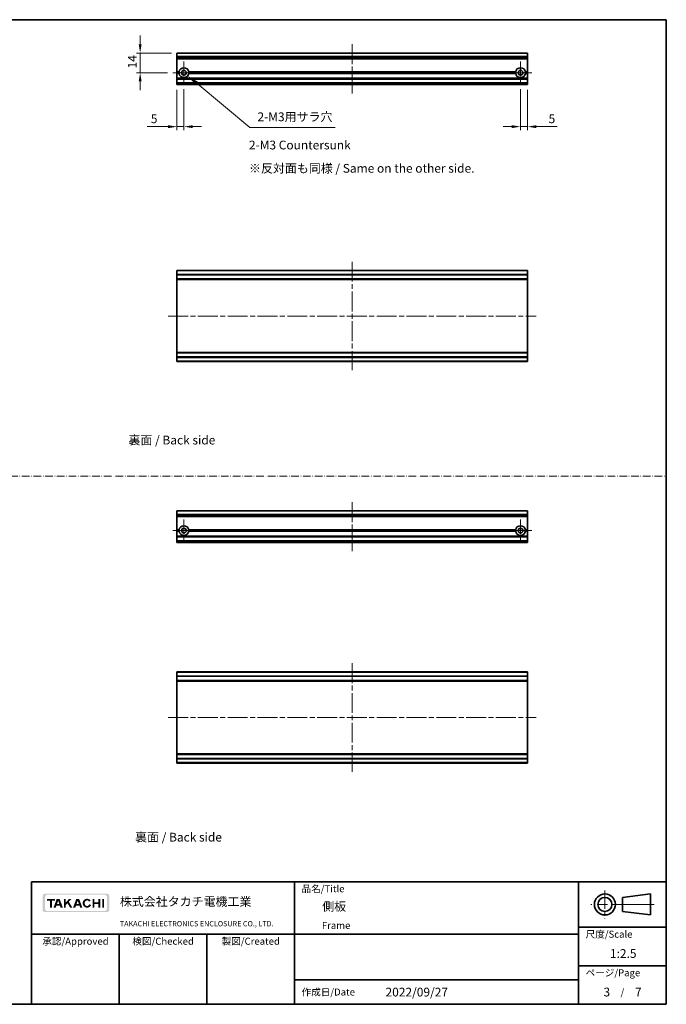
# Model space of a CAD drawing. Units: millimetres. Extents: x 36 to 8503, y 20 to 1425.
# Drawn here: x 3505 to 3966, y 20 to 722 of the extents above; entities that cross this region are included whole.
import ezdxf
from ezdxf.enums import TextEntityAlignment as Align

# ---------------------------------------------------------------- set-up
doc = ezdxf.new("R2010")
doc.units = ezdxf.units.MM
doc.header["$LTSCALE"] = 2.5
doc.linetypes.add('CHAIN', pattern=[0.35429999999999995, 0.2362, -0.0295, 0.0591, -0.0295])
doc.linetypes.add('DASH_DOT', pattern=[0.37, 0.24, -0.06, 0.01, -0.06])
doc.layers.get('Defpoints').update_dxf_attribs({"lineweight": 25})
for name, color, linetype, lineweight in [('Border (ISO)', 7, 'Continuous', 35), ('Center Mark (ISO)', 131, 'Continuous', 18), ('Centerline (ISO)', 131, 'Continuous', 18), ('Dimension (ISO)', 7, 'Continuous', 18), ('Dimension (ISO) @ 1', 7, 'Continuous', 18), ('Hatch (ISO)', 1, 'Continuous', 18), ('Sketch Geometry (ISO)', 7, 'Continuous', 18), ('Symbol (ISO)', 7, 'Continuous', 18), ('Title (ISO)', 7, 'Continuous', 35), ('Visible (ISO)', 7, 'Continuous', 35), ('Visible Narrow (ISO)', 7, 'Continuous', 25)]:
    doc.layers.add(name, color=color, linetype=linetype, lineweight=lineweight)
doc.styles.add('Note Text (TK)', font='MS PGothic.ttf')
doc.styles.add('文字スタイル67', font='arial.ttf')
doc.styles.add('文字スタイル80', font='arial.ttf')
doc.dimstyles.new('Default - Method 1b (TK)', dxfattribs={"dimscale": 2.5, "dimtxt": 2.5, "dimasz": 2.5, "dimexe": 1, "dimexo": 1.499999999999999, "dimgap": 1, "dimtad": 1, "dimrnd": 1e-08, "dimdsep": 46, "dimtxsty": 'Note Text (TK)', "dimcen": 0.09, "dimdle": 5, "dimclrd": 100, "dimclre": 100, "dimclrt": 7, "dimadec": 1, "dimazin": 1, "dimtfac": 1, "dimtmove": 0, "dimatfit": 3, "dimfxl": 1, "dimtolj": 1, "dimlwd": -1, "dimlwe": -1, "dimarcsym": 0})

# ---------------------------------------------------------------- blocks, each defined once
blk = doc.blocks.new('図面枠 tk図枠')
at = {"layer": 'Border (ISO)'}
for p, q in [((14.49999999999999, 289), (405.4999999999999, 289)), ((14.49999999999999, 289), (14.50000000000001, 8.000000000000007)), ((405.4999999999999, 289), (405.4999999999999, 8.000000000000007)), ((14.50000000000001, 8.000000000000007), (405.4999999999999, 8.000000000000007))]:
    blk.add_line(p, q, dxfattribs=at)
blk = doc.blocks.new('表題欄 tk表題欄')
at = {"layer": 'Hatch (ISO)'}
h = blk.add_hatch(color=256, dxfattribs=at)
edge = h.paths.add_edge_path(flags=0)
edge.add_arc((95.57537688673352, 236.2990653650367), 0.5958259999999996, 269.9999999999897, 360)
edge.add_line((96.17120288673351, 236.2990653650368), (96.17120288673348, 239.7107813650365))
edge.add_arc((95.5753768867335, 239.7107813650366), 0.5958259999999996, 0, 90.0000000000068)
edge.add_line((95.57537688673342, 240.3066073650366), (79.13710888673356, 240.3066073650366))
edge.add_arc((79.13710888673353, 239.7107813650366), 0.5958259999999996, 89.99999999999744, 180)
edge.add_line((78.54128288673353, 239.7107813650365), (78.54128288673331, 236.2990653650368))
edge.add_arc((79.13710888673332, 236.2990653650365), 0.5958259999999996, 180, 270.0000000000231)
edge.add_line((79.13710888673356, 235.7032393650365), (95.57537688673342, 235.7032393650367))
edge = h.paths.add_edge_path()
edge.add_line((77.83935088673357, 239.9556413650366), (77.83935088673357, 236.0542053650368))
edge.add_arc((78.54128288673346, 236.0542053650367), 0.7019319999998935, 180, 270.0000000000087)
edge.add_line((78.54128288673357, 235.3522733650368), (96.17120288673352, 235.3522733650368))
edge.add_arc((96.17120288673351, 236.0542053650367), 0.7019319999998921, 270, 360)
edge.add_line((96.8731348867334, 236.0542053650368), (96.87313488673352, 239.9556413650366))
edge.add_arc((96.1712028867336, 239.9556413650367), 0.7019319999998921, 0, 90.00000000000873)
edge.add_line((96.17120288673348, 240.6575733650367), (78.54128288673357, 240.6575733650366))
edge.add_arc((78.54128288673357, 239.9556413650366), 0.7019319999999984, 90, 180)
for points in [[(79.07181288673355, 239.1476033650369), (79.07181288673355, 238.6578833650367), (79.92066088673353, 238.6578833650367), (79.92066088673353, 236.6581933650368), (80.50832488673353, 236.6581933650368), (80.50832488673353, 238.6578833650367), (81.35717288673355, 238.6578833650367), (81.35717288673355, 239.1476033650369)], [(85.68407849525303, 236.6581933650368), (84.9434673993943, 237.8918698287545), (84.41792288673358, 237.3246628822781), (84.41792288673358, 236.6581933650368), (83.89555488673355, 236.6581933650368), (83.89555488673355, 239.1476033650369), (84.41792288673358, 239.1476033650369), (84.41792288673358, 238.0993979968839), (85.38913556809511, 239.1476033650369), (86.10696490847272, 239.1476033650369), (85.31925422435492, 238.2974470774499), (86.30334488673353, 236.6581933650368)], [(92.09142939614459, 239.1476033650369), (92.09142939614459, 236.6581933650368), (92.60971639614465, 236.6581933650368), (92.60971639614465, 237.6580383650368), (93.76872039614462, 237.6580383650368), (93.76872039614462, 236.6581933650368), (94.28700739614459, 236.6581933650368), (94.28700739614459, 239.1476033650369), (93.76872039614462, 239.1476033650369), (93.76872039614462, 238.1477583650367), (92.60971639614465, 238.1477583650367), (92.60971639614465, 239.1476033650369)], [(94.84202339614467, 239.1476033650369), (94.84202339614467, 236.6581933650368), (95.36439139614473, 236.6581933650368), (95.36439139614473, 239.1476033650369)]]:
    blk.add_hatch(color=256, dxfattribs=at).paths.add_polyline_path(points)
h = blk.add_hatch(color=256, dxfattribs=at)
h.paths.add_polyline_path([(82.59020695886475, 237.7110913650368), (81.95242681460243, 237.7110913650368), (82.27131688673356, 238.5794973650367)], flags=0)
h.paths.add_polyline_path([(82.77903014574996, 237.1968853650368), (81.76360362771717, 237.1968853650368), (81.56578886050404, 236.6581933650368), (80.94907288673355, 236.6581933650368), (81.86321688673357, 239.1476033650369), (82.67941688673353, 239.1476033650369), (83.59356088673351, 236.6581933650368), (82.97684491296302, 236.6581933650368)])
h = blk.add_hatch(color=256, dxfattribs=at)
h.paths.add_polyline_path([(87.52707281460246, 237.7110913650368), (88.16485295886469, 237.7110913650368), (87.84596288673359, 238.5794973650367)], flags=0)
h.paths.add_polyline_path([(87.14043486050403, 236.6581933650368), (87.3382496277172, 237.1968853650368), (88.35367614574989, 237.1968853650368), (88.551490912963, 236.6581933650368), (89.16820688673343, 236.6581933650368), (88.25406288673352, 239.1476033650369), (87.43786288673356, 239.1476033650369), (86.52371888673358, 236.6581933650368)])
h = blk.add_hatch(color=256, dxfattribs=at)
edge = h.paths.add_edge_path()
edge.add_arc((90.52309888673334, 237.9028983650369), 1.273272000000011, 38.55054079078439, 336.5820184016556)
edge.add_line((91.69149139614446, 237.3968543650369), (91.17255542714857, 237.6216113977801))
edge.add_ellipse((90.52309888673352, 237.9028983650369), major_axis=(0, -0.7998759999999119), ratio=0.8673469387756529, start_angle=128.5505407907963, end_angle=426.582018401653, ccw=False)
edge.add_line((91.09381514418376, 238.3576891122095), (91.51887237036831, 238.6964075050431))
at = {"layer": 'Title (ISO)'}
for p, q in [((74.70882392282105, 244.052739026017), (255.7088239228211, 244.052739026017)), ((74.70882392282105, 209.052739026017), (74.70882392282105, 244.052739026017)), ((149.7088239228211, 244.052739026017), (149.7088239228211, 209.052739026017)), ((230.7088239228211, 244.052739026017), (230.7088239228211, 209.052739026017)), ((255.7088239228211, 244.052739026017), (255.7088239228211, 209.052739026017)), ((243.2088239228211, 239.552739026017), (251.2088239228211, 240.5527390260171)), ((243.2088239228211, 239.552739026017), (243.2088239228211, 235.552739026017)), ((251.2088239228211, 234.552739026017), (251.2088239228211, 240.5527390260171)), ((243.2088239228211, 235.552739026017), (251.2088239228211, 234.552739026017)), ((230.7088239228211, 231.052739026017), (255.7088239228211, 231.052739026017)), ((74.70882392282105, 229.052739026017), (230.7088239228211, 229.052739026017)), ((99.70882392282108, 229.052739026017), (99.70882392282108, 209.052739026017)), ((124.708823922821, 229.052739026017), (124.708823922821, 209.052739026017)), ((230.7088239228211, 220.052739026017), (255.7088239228211, 220.052739026017)), ((149.7088239228211, 216.052739026017), (230.7088239228211, 216.052739026017)), ((255.7088239228211, 209.052739026017), (74.70882392282105, 209.052739026017))]:
    blk.add_line(p, q, dxfattribs=at)
at = {"layer": 'Title (ISO)', "color": 4, "linetype": 'CHAIN', "lineweight": 18, "ltscale": 8.889559745788574}
blk.add_line((238.2088239228211, 241.552739026017), (238.2088239228211, 233.552739026017), dxfattribs=at)
at = {"layer": 'Title (ISO)', "color": 4, "linetype": 'CHAIN', "lineweight": 18, "ltscale": 20.00163269042969}
blk.add_line((252.2088239228211, 237.552739026017), (234.2088239228211, 237.552739026017), dxfattribs=at)
at = {"layer": 'Title (ISO)'}
for radius in [3, 2]:
    blk.add_circle((238.2088239228211, 237.552739026017), radius, dxfattribs=at)
at = {"layer": 'Title (ISO)', "color": 1, "char_height": 2.000000029802322, "line_spacing_factor": 1.5, "style": 'Note Text (TK)'}
for s, insert, attachment_point in [('\\fＭＳ Ｐゴシック|b0|i0;{\\H2.0000;品名/Title}', (151.708823922821, 242.052739026017), 4), ('\\fＭＳ Ｐゴシック|b0|i0;{\\H2.0000;承認/Approved}', (87.20882392282108, 227.052739026017), 5), ('\\fＭＳ Ｐゴシック|b0|i0;{\\H2.0000;検図/Checked}', (112.208823922821, 227.052739026017), 5), ('\\fＭＳ Ｐゴシック|b0|i0;{\\H2.0000;製図/Created}', (137.2088239228211, 227.052739026017), 5), ('\\fＭＳ Ｐゴシック|b0|i0;{\\H2.0000;尺度/Scale}', (232.7088239228211, 229.052739026017), 4), ('\\fＭＳ Ｐゴシック|b0|i0;{\\H2.0000;ページ/Page}', (232.7088239228211, 218.052739026017), 4), ('\\fＭＳ Ｐゴシック|b0|i0;{\\H2.0000;作成日/Date}', (151.708823922821, 212.552739026017), 4)]:
    blk.add_mtext(s, dxfattribs=dict(at, insert=insert, attachment_point=attachment_point))
at = {"layer": 'Title (ISO)', "color": 7, "line_spacing_factor": 1.5, "style": 'Note Text (TK)'}
for s, insert, char_height, attachment_point in [('株式会社タカチ電機工業', (99.87313488673345, 238.052739026017), 2.5, 4), ('\\fArial|b0|i0;{\\H1.4986;TAKACHI ELECTRONICS ENCLOSURE CO., LTD.}', (99.87313488673342, 232.052739026017), 1.49859994649887, 4), ('\\fＭＳ Ｐゴシック|b0|i0;{\\H2.0000;/}', (243.2088239228211, 212.5527390260171), 2.000000029802322, 5)]:
    blk.add_mtext(s, dxfattribs=dict(at, insert=insert, char_height=char_height, attachment_point=attachment_point))
at = {"layer": 'Title (ISO)', "color": 7}
for tag, p, height, style in [('<品名>_001', (157.524164831912, 235.7388185714716), 2.5, 'Note Text (TK)'), ('<Title>_001', (157.5099153201013, 230.6521250748138), 1.800000071525573, '文字スタイル80'), ('作成日_001', (175.6108125591847, 211.2814322078352), 2.5, 'Note Text (TK)'), ('<ページ_No.>_001', (237.9488807410029, 211.3027390260171), 2.5, 'Note Text (TK)'), ('<総ページ数>_001', (246.7926307410029, 211.3027390260171), 2.5, 'Note Text (TK)')]:
    blk.add_attdef(tag, p, '', height=height, dxfattribs=dict(at, style=style))
at = {"layer": 'Title (ISO)', "color": 7, "style": 'Note Text (TK)'}
blk.add_attdef('<尺度>', text='', height=2.5, dxfattribs=at).set_placement((243.2088239228211, 223.5527390260171), align=Align.MIDDLE_CENTER)
blk = doc.blocks.new('*D49')
at = {"layer": 'Defpoints', "color": 0}
for p in [(3617.324985957424, 698.6812577426446), (3591.117538466454, 684.681257742647), (3614.374985957431, 684.681257742647)]:
    blk.add_point(p, dxfattribs=at)
at = {"layer": 'Dimension (ISO)', "color": 100}
for p, q in [((3591.117538466454, 704.9312577426446), (3591.117538466454, 711.1812577426446)), ((3613.574985957423, 698.6812577426446), (3588.617538466454, 698.6812577426446)), ((3591.117538466454, 698.6812577426446), (3591.117538466454, 684.681257742647)), ((3610.624985957431, 684.681257742647), (3588.617538466454, 684.681257742647)), ((3591.117538466454, 678.431257742647), (3591.117538466454, 672.181257742647))]:
    blk.add_line(p, q, dxfattribs=at)
for points in [[(3590.075871799788, 704.9312577426446), (3592.15920513312, 704.9312577426446), (3591.117538466454, 698.6812577426446)], [(3590.075871799788, 678.431257742647), (3592.15920513312, 678.431257742647), (3591.117538466454, 684.681257742647)]]:
    blk.add_solid(points, dxfattribs=at)
at = {"layer": 'Dimension (ISO)', "color": 7, "insert": (3585.492538466453, 687.7572520608265), "char_height": 6.25, "attachment_point": 4, "rotation": 90, "style": 'Note Text (TK)'}
blk.add_mtext('\\A1;14', dxfattribs=at)
blk = doc.blocks.new('*D50')
at = {"layer": 'Defpoints', "color": 0}
for p in [(3617.324985957435, 676.1812577426444), (3622.32498595743, 676.7312577426467), (3622.32498595743, 646.1812577426444)]:
    blk.add_point(p, dxfattribs=at)
at = {"layer": 'Dimension (ISO)', "color": 100}
for p, q in [((3617.324985957435, 672.4312577426444), (3617.324985957435, 643.6812577426444)), ((3622.32498595743, 672.9812577426466), (3622.32498595743, 643.6812577426444)), ((3611.074985957435, 646.1812577426444), (3596.202826812551, 646.1812577426444)), ((3622.32498595743, 646.1812577426444), (3617.324985957435, 646.1812577426444)), ((3628.57498595743, 646.1812577426444), (3634.824985957429, 646.1812577426444))]:
    blk.add_line(p, q, dxfattribs=at)
for points in [[(3611.074985957435, 647.222924409311), (3611.074985957435, 645.1395910759778), (3617.324985957435, 646.1812577426444)], [(3628.57498595743, 647.222924409311), (3628.57498595743, 645.1395910759778), (3622.32498595743, 646.1812577426444)]]:
    blk.add_solid(points, dxfattribs=at)
at = {"layer": 'Dimension (ISO)', "color": 7, "insert": (3598.702826812552, 651.8062577426444), "char_height": 6.25, "attachment_point": 4, "style": 'Note Text (TK)'}
blk.add_mtext('\\A1;5', dxfattribs=at)
blk = doc.blocks.new('*D51')
at = {"layer": 'Defpoints', "color": 0}
for p in [(3862.32498595743, 676.7312577427892), (3867.324985957435, 676.1812577427926), (3867.324985957435, 646.1812577426444)]:
    blk.add_point(p, dxfattribs=at)
at = {"layer": 'Dimension (ISO)', "color": 100}
for p, q in [((3862.32498595743, 672.9812577427892), (3862.32498595743, 643.6812577426444)), ((3867.324985957435, 672.4312577427927), (3867.324985957435, 643.6812577426444)), ((3856.07498595743, 646.1812577426444), (3849.82498595743, 646.1812577426444)), ((3862.32498595743, 646.1812577426444), (3867.324985957435, 646.1812577426444)), ((3873.574985957435, 646.1812577426444), (3888.447145102318, 646.1812577426444))]:
    blk.add_line(p, q, dxfattribs=at)
for points in [[(3856.07498595743, 647.222924409311), (3856.07498595743, 645.1395910759778), (3862.32498595743, 646.1812577426444)], [(3873.574985957435, 647.222924409311), (3873.574985957435, 645.1395910759778), (3867.324985957435, 646.1812577426444)]]:
    blk.add_solid(points, dxfattribs=at)
at = {"layer": 'Dimension (ISO)', "color": 7, "insert": (3882.324986011409, 651.8062577426444), "char_height": 6.25, "attachment_point": 4, "style": 'Note Text (TK)'}
blk.add_mtext('\\A1;5', dxfattribs=at)
blk = doc.blocks.new('*D97')
at = {"layer": 'Defpoints', "color": 0}
for p in [(3622.324985957428, 684.6812577426467), (3625.018385477719, 682.4461740699177)]:
    blk.add_point(p, dxfattribs=at)
at = {"layer": 'Dimension (ISO)', "color": 100}
for p, q in [((3669.354369662527, 645.6545159370429), (3631.751884278447, 676.8584648880974)), ((3730.169710571617, 645.6545159370429), (3669.354369662527, 645.6545159370429))]:
    blk.add_line(p, q, dxfattribs=at)
blk.add_solid([(3632.683169142084, 677.9807146882189), (3630.820599414811, 675.7362150879762), (3625.018385477719, 682.4461740699177)], dxfattribs=at)
at = {"layer": 'Dimension (ISO)', "color": 7, "insert": (3672.854369662526, 653.2028113915885), "char_height": 6.25, "attachment_point": 4, "style": 'Note Text (TK)'}
blk.add_mtext('\\A1; \\fＭＳ Ｐゴシック|b0|i0;2-M3用サラ穴', dxfattribs=at)

msp = doc.modelspace()

# ---------------------------------------------------------------- linework, layer by layer
at = {"layer": 'Center Mark (ISO)', "linetype": 'CHAIN', "ltscale": 7.067179203033447}
for p, q in [((3622.32498595743, 692.6312577426467), (3622.32498595743, 676.7312577426467)), ((3862.32498595743, 692.6312577427891), (3862.32498595743, 676.7312577427892)), ((3630.27498595743, 684.6812577426467), (3614.374985957429, 684.6812577426467)), ((3870.27498595743, 684.681257742789), (3854.37498595743, 684.681257742789)), ((3622.324985957418, 365.93127299961), (3622.324985957418, 350.0312729996101)), ((3862.324985957418, 365.9312729997523), (3862.324985957418, 350.0312729997525)), ((3630.274985957418, 357.9812729996102), (3614.374985957418, 357.9812729996102)), ((3870.274985957418, 357.9812729997525), (3854.374985957418, 357.9812729997525))]:
    msp.add_line(p, q, dxfattribs=at)
at = {"layer": 'Centerline (ISO)', "linetype": 'CHAIN', "ltscale": 23.99096870422363}
for p, q in [((3742.324985957418, 704.9312577427185), (3742.324985957438, 669.9312577427185)), ((3742.324985957372, 549.8374975516044), (3742.324985957372, 472.3374975516041)), ((3611.074985957371, 511.0874975516044), (3873.574985957371, 511.0874975516042)), ((3742.324985957406, 378.2312729996818), (3742.324985957427, 343.231272999682)), ((3742.324985957372, 263.3562621042918), (3742.324985957372, 185.8562621042918)), ((3611.074985957371, 224.606262104292), (3873.574985957371, 224.6062621042918))]:
    msp.add_line(p, q, dxfattribs=at)
at = {"layer": 'Sketch Geometry (ISO)', "color": 131, "linetype": 'DASH_DOT', "ltscale": 9.03208065032959}
msp.add_line((2988.749937451837, 396.7778864401903), (3966.246854413404, 396.7778864401903), dxfattribs=at)
at = {"layer": 'Visible (ISO)'}
for p, q in [((3867.324985957422, 698.6812577427927), (3617.324985957421, 698.6812577426442)), ((3617.324985957421, 698.6812577426444), (3617.324985957421, 698.6117241265235)), ((3617.324985957423, 696.2712116427292), (3617.324985957421, 698.6117241265235)), ((3617.324985957423, 696.2712116427292), (3617.324985957423, 696.04074525885)), ((3617.324985957424, 694.9812577426451), (3617.324985957423, 696.04074525885)), ((3867.324985957422, 698.611724126672), (3867.324985957422, 698.6812577427927)), ((3867.324985957422, 698.611724126672), (3867.324985957423, 696.2712116428773)), ((3867.324985957423, 696.0407452589984), (3867.324985957423, 696.2712116428773)), ((3867.324985957423, 696.0407452589984), (3867.324985957424, 694.9812577427934)), ((3617.324985957424, 694.9812577426451), (3617.324985957424, 694.6812577426451)), ((3867.324985957424, 694.6812577427934), (3617.324985957424, 694.6812577426451)), ((3617.324985957429, 685.1812577426444), (3617.324985957424, 694.6812577426444)), ((3867.324985957424, 694.6812577427934), (3867.324985957424, 694.9812577427934)), ((3867.324985957424, 694.6812577427927), (3867.324985957429, 685.1812577427927)), ((3618.860884342292, 685.1812577426452), (3617.324985957429, 685.1812577426444)), ((3617.32498595743, 684.6812577426444), (3617.324985957429, 685.1812577426444)), ((3619.32498595743, 684.6812577426454), (3617.32498595743, 684.6812577426444)), ((3617.32498595743, 684.1812577426447), (3617.32498595743, 684.6812577426444)), ((3618.860884342292, 684.1812577426452), (3617.32498595743, 684.1812577426447)), ((3617.324985957432, 680.8055218113565), (3617.32498595743, 684.1812577426447)), ((3859.324985957429, 684.6812577427879), (3625.32498595743, 684.681257742649)), ((3858.860884342292, 685.1812577427876), (3625.789087572567, 685.1812577426494)), ((3858.860884342293, 684.1812577427879), (3625.789087572568, 684.1812577426494)), ((3867.32498595743, 684.6812577427926), (3865.32498595743, 684.6812577427916)), ((3867.324985957429, 685.1812577427927), (3865.789087572567, 685.1812577427917)), ((3867.32498595743, 684.1812577427929), (3865.789087572568, 684.181257742792)), ((3867.324985957429, 685.1812577427927), (3867.32498595743, 684.6812577427926)), ((3867.32498595743, 684.6812577427926), (3867.32498595743, 684.1812577427929)), ((3867.32498595743, 684.1812577427929), (3867.324985957432, 680.805521811505)), ((3617.324985957432, 680.8055218113565), (3617.324985957432, 680.5933897770005)), ((3617.324985957432, 680.2691257082884), (3617.324985957432, 680.5933897770005)), ((3617.324985957432, 680.2691257082884), (3617.324985957433, 680.1812577426444)), ((3867.324985957433, 680.1812577427926), (3617.324985957433, 680.1812577426444)), ((3617.324985957433, 679.8812577426442), (3617.324985957433, 680.1812577426442)), ((3617.324985957434, 677.4812577426441), (3617.324985957433, 679.8812577426442)), ((3617.324985957434, 677.1812577426442), (3617.324985957434, 677.4812577426441)), ((3867.324985957434, 677.1812577427927), (3617.324985957434, 677.1812577426444)), ((3617.324985957434, 677.1812577426444), (3617.324985957435, 677.0933897770003)), ((3617.324985957435, 676.7691257082885), (3617.324985957434, 677.0933897770005)), ((3617.324985957435, 676.7691257082885), (3617.324985957435, 676.5569936739325)), ((3617.324985957435, 676.4812577426446), (3617.324985957435, 676.5569936739325)), ((3617.324985957435, 676.4812577426446), (3617.324985957435, 676.1812577426444)), ((3867.324985957435, 676.1812577427926), (3617.324985957435, 676.1812577426444)), ((3867.324985957432, 680.593389777149), (3867.324985957432, 680.805521811505)), ((3867.324985957432, 680.5933897771487), (3867.324985957433, 680.2691257084366)), ((3867.324985957433, 680.1812577427926), (3867.324985957433, 680.2691257084368)), ((3867.324985957433, 680.1812577427926), (3867.324985957433, 679.8812577427924)), ((3867.324985957433, 679.8812577427924), (3867.324985957434, 677.4812577427923)), ((3867.324985957434, 677.4812577427923), (3867.324985957434, 677.1812577427927)), ((3867.324985957434, 677.0933897771487), (3867.324985957434, 677.1812577427927)), ((3867.324985957434, 677.0933897771487), (3867.324985957435, 676.769125708437)), ((3867.324985957435, 676.5569936740807), (3867.324985957435, 676.769125708437)), ((3867.324985957435, 676.5569936740807), (3867.324985957435, 676.4812577427928)), ((3867.324985957435, 676.1812577427926), (3867.324985957435, 676.4812577427928)), ((3867.324985957371, 543.5874975516044), (3617.324985957371, 543.5874975516044)), ((3617.324985957371, 543.5874975516044), (3617.324985957372, 543.2874975516042)), ((3617.324985957372, 540.5874975516044), (3617.324985957372, 543.2874975516042)), ((3867.324985957372, 543.2874975516042), (3867.324985957371, 543.5874975516044)), ((3867.324985957372, 543.2874975516042), (3867.324985957372, 540.5874975516044)), ((3867.324985957381, 540.5874975516044), (3617.324985957381, 540.5874975516044)), ((3617.324985957381, 540.5874975516044), (3617.324985957382, 540.2874975516042)), ((3617.324985957382, 537.5874975516044), (3617.324985957382, 540.2874975516042)), ((3617.324985957382, 537.5874975516044), (3617.324985957381, 537.2874975516042)), ((3867.324985957381, 537.2874975516042), (3617.324985957381, 537.2874975516042)), ((3617.324985957374, 537.2874975516042), (3617.324985957374, 537.0874975516044)), ((3867.324985957374, 537.0874975516044), (3617.324985957374, 537.0874975516044)), ((3617.32498595737, 485.0874975516044), (3617.32498595737, 537.0874975516044)), ((3867.324985957382, 540.2874975516042), (3867.324985957381, 540.5874975516044)), ((3867.324985957382, 540.2874975516042), (3867.324985957382, 537.5874975516044)), ((3867.324985957381, 537.2874975516042), (3867.324985957382, 537.5874975516044)), ((3867.324985957374, 537.0874975516044), (3867.324985957374, 537.2874975516042)), ((3867.32498595737, 537.0874975516044), (3867.32498595737, 485.0874975516044)), ((3867.324985957374, 485.0874975516044), (3617.324985957374, 485.0874975516044)), ((3617.324985957374, 485.0874975516044), (3617.324985957374, 484.8874975516044)), ((3867.324985957381, 484.8874975516044), (3617.324985957381, 484.8874975516044)), ((3617.324985957381, 484.8874975516044), (3617.324985957382, 484.5874975516044)), ((3867.324985957374, 484.8874975516044), (3867.324985957374, 485.0874975516044)), ((3867.324985957382, 484.5874975516044), (3867.324985957381, 484.8874975516044)), ((3617.324985957382, 481.8874975516044), (3617.324985957382, 484.5874975516044)), ((3617.324985957382, 481.8874975516044), (3617.324985957381, 481.5874975516044)), ((3867.324985957381, 481.5874975516044), (3617.324985957381, 481.5874975516044)), ((3617.324985957372, 478.8874975516043), (3617.324985957372, 481.5874975516044)), ((3617.324985957372, 478.8874975516043), (3617.324985957371, 478.5874975516044)), ((3867.324985957371, 478.5874975516041), (3617.324985957371, 478.5874975516044)), ((3867.324985957382, 484.5874975516044), (3867.324985957382, 481.8874975516044)), ((3867.324985957381, 481.5874975516044), (3867.324985957382, 481.8874975516044)), ((3867.324985957372, 481.5874975516044), (3867.324985957372, 478.8874975516042)), ((3867.324985957371, 478.5874975516041), (3867.324985957372, 478.8874975516042)), ((3867.324985957409, 371.9812729997559), (3617.324985957409, 371.9812729996077)), ((3617.324985957409, 371.9812729996077), (3617.324985957409, 371.911739383487)), ((3617.324985957411, 369.5712268996926), (3617.324985957409, 371.911739383487)), ((3617.324985957411, 369.5712268996924), (3617.324985957411, 369.3407605158134)), ((3617.324985957412, 368.2812729996085), (3617.324985957411, 369.3407605158134)), ((3617.324985957412, 368.2812729996085), (3617.324985957412, 367.9812729996083)), ((3867.324985957412, 367.9812729997568), (3617.324985957412, 367.9812729996086)), ((3617.324985957417, 358.4812729996077), (3617.324985957412, 367.9812729996077)), ((3867.324985957409, 371.9117393836352), (3867.324985957409, 371.9812729997559)), ((3867.324985957409, 371.9117393836352), (3867.324985957411, 369.5712268998409)), ((3867.324985957411, 369.3407605159616), (3867.324985957411, 369.5712268998409)), ((3867.324985957411, 369.3407605159616), (3867.324985957412, 368.2812729997568)), ((3867.324985957412, 367.9812729997568), (3867.324985957412, 368.2812729997568)), ((3867.324985957412, 367.9812729997561), (3867.324985957417, 358.4812729997561)), ((3618.860884342279, 358.4812729996086), (3617.324985957417, 358.4812729996077)), ((3617.324985957418, 357.9812729996076), (3617.324985957417, 358.4812729996077)), ((3858.86088434228, 358.4812729997511), (3625.789087572555, 358.4812729996126)), ((3867.324985957417, 358.4812729997561), (3865.789087572556, 358.481272999755)), ((3867.324985957417, 358.4812729997561), (3867.324985957418, 357.9812729997561)), ((3619.324985957418, 357.9812729996088), (3617.324985957418, 357.9812729996076)), ((3617.324985957418, 357.4812729996079), (3617.324985957418, 357.9812729996076)), ((3618.86088434228, 357.4812729996088), (3617.324985957418, 357.4812729996079)), ((3617.32498595742, 354.1055370683198), (3617.324985957418, 357.4812729996079)), ((3617.32498595742, 354.1055370683198), (3617.32498595742, 353.893405033964)), ((3617.324985957421, 353.5691409652518), (3617.32498595742, 353.893405033964)), ((3617.324985957421, 353.5691409652518), (3617.324985957421, 353.4812729996076)), ((3867.32498595742, 353.4812729997562), (3617.324985957421, 353.4812729996076)), ((3617.324985957421, 353.1812729996075), (3617.324985957421, 353.4812729996074)), ((3617.324985957422, 350.7812729996076), (3617.324985957421, 353.1812729996075)), ((3859.324985957418, 357.9812729997511), (3625.324985957418, 357.9812729996124)), ((3858.86088434228, 357.4812729997514), (3625.789087572556, 357.4812729996129)), ((3867.324985957418, 357.9812729997561), (3865.324985957418, 357.9812729997548)), ((3867.324985957418, 357.4812729997564), (3865.789087572556, 357.4812729997552)), ((3867.324985957418, 357.9812729997561), (3867.324985957418, 357.4812729997564)), ((3867.324985957418, 357.4812729997564), (3867.32498595742, 354.1055370684683)), ((3867.32498595742, 353.8934050341122), (3867.32498595742, 354.1055370684683)), ((3867.32498595742, 353.8934050341122), (3867.32498595742, 353.5691409654)), ((3867.32498595742, 353.4812729997562), (3867.32498595742, 353.5691409654)), ((3867.32498595742, 353.4812729997559), (3867.32498595742, 353.1812729997557)), ((3867.32498595742, 353.1812729997557), (3867.324985957422, 350.7812729997559)), ((3617.324985957422, 350.4812729996077), (3617.324985957422, 350.7812729996076)), ((3867.324985957422, 350.4812729997561), (3617.324985957422, 350.4812729996077)), ((3617.324985957422, 350.4812729996077), (3617.324985957422, 350.3934050339637)), ((3617.324985957423, 350.0691409652518), (3617.324985957422, 350.3934050339637)), ((3617.324985957423, 350.0691409652518), (3617.324985957423, 349.857008930896)), ((3617.324985957423, 349.7812729996081), (3617.324985957423, 349.857008930896)), ((3617.324985957423, 349.7812729996081), (3617.324985957423, 349.4812729996079)), ((3867.324985957423, 349.4812729997561), (3617.324985957423, 349.4812729996079)), ((3867.324985957422, 350.7812729997559), (3867.324985957422, 350.4812729997559)), ((3867.324985957422, 350.393405034112), (3867.324985957422, 350.4812729997561)), ((3867.324985957422, 350.393405034112), (3867.324985957423, 350.0691409654003)), ((3867.324985957423, 349.8570089310442), (3867.324985957423, 350.0691409654003)), ((3867.324985957423, 349.8570089310442), (3867.324985957423, 349.7812729997563)), ((3867.324985957423, 349.4812729997561), (3867.324985957423, 349.7812729997563)), ((3867.324985957372, 257.1062621042918), (3617.324985957372, 257.1062621042918)), ((3617.324985957372, 257.1062621042918), (3617.324985957372, 256.8062621042918)), ((3617.324985957372, 254.1062621042918), (3617.324985957372, 256.8062621042918)), ((3867.324985957382, 254.1062621042918), (3617.324985957382, 254.1062621042918)), ((3617.324985957382, 254.106262104292), (3617.324985957383, 253.8062621042918)), ((3617.324985957383, 251.1062621042918), (3617.324985957383, 253.8062621042918)), ((3867.324985957372, 256.8062621042918), (3867.324985957372, 257.1062621042918)), ((3867.324985957372, 256.8062621042918), (3867.324985957372, 254.1062621042918)), ((3867.324985957383, 253.8062621042918), (3867.324985957382, 254.1062621042918)), ((3867.324985957383, 253.8062621042918), (3867.324985957383, 251.1062621042916)), ((3617.324985957383, 251.1062621042918), (3617.324985957382, 250.8062621042919)), ((3867.324985957382, 250.8062621042919), (3617.324985957382, 250.8062621042919)), ((3617.324985957374, 250.8062621042919), (3617.324985957374, 250.6062621042918)), ((3867.324985957374, 250.6062621042918), (3617.324985957374, 250.6062621042918)), ((3617.324985957371, 198.606262104292), (3617.324985957371, 250.6062621042918)), ((3867.324985957382, 250.8062621042919), (3867.324985957383, 251.1062621042916)), ((3867.324985957374, 250.6062621042918), (3867.324985957374, 250.8062621042919)), ((3867.324985957371, 250.6062621042918), (3867.324985957371, 198.6062621042918)), ((3867.324985957374, 198.6062621042918), (3617.324985957374, 198.606262104292)), ((3617.324985957374, 198.6062621042918), (3617.324985957374, 198.406262104292)), ((3867.324985957382, 198.4062621042917), (3617.324985957382, 198.406262104292)), ((3617.324985957382, 198.406262104292), (3617.324985957383, 198.106262104292)), ((3617.324985957383, 195.406262104292), (3617.324985957383, 198.106262104292)), ((3867.324985957374, 198.406262104292), (3867.324985957374, 198.6062621042918)), ((3867.324985957383, 198.106262104292), (3867.324985957382, 198.4062621042917)), ((3867.324985957383, 198.106262104292), (3867.324985957383, 195.4062621042917)), ((3617.324985957383, 195.406262104292), (3617.324985957382, 195.106262104292)), ((3867.324985957382, 195.1062621042918), (3617.324985957382, 195.106262104292)), ((3617.324985957372, 192.4062621042917), (3617.324985957372, 195.106262104292)), ((3617.324985957372, 192.4062621042917), (3617.324985957372, 192.106262104292)), ((3867.324985957372, 192.1062621042918), (3617.324985957372, 192.106262104292)), ((3867.324985957382, 195.1062621042918), (3867.324985957383, 195.4062621042917)), ((3867.324985957372, 195.1062621042918), (3867.324985957372, 192.4062621042917)), ((3867.324985957372, 192.1062621042918), (3867.324985957372, 192.4062621042917))]:
    msp.add_line(p, q, dxfattribs=at)
for centre in [(3622.32498595743, 684.6812577426467), (3862.32498595743, 684.681257742789), (3622.324985957418, 357.9812729996102), (3862.324985957418, 357.9812729997525)]:
    msp.add_circle(centre, 1.7, dxfattribs=at)
for centre, radius, start, end in [((3622.32498595743, 684.6812577426471), 3.500000000000003, 8.21321070177627, 171.7867892983046), ((3622.32498595743, 684.6812577426471), 3.500000000000014, 188.213210701776, 351.7867892983048), ((3862.32498595743, 684.6812577427895), 3.500000000000003, 8.21321070177627, 171.7867892983046), ((3862.32498595743, 684.6812577427895), 3.500000000000014, 188.213210701776, 351.7867892983048), ((3622.324985957418, 357.9812729996106), 3.500000000000003, 8.21321070177627, 171.7867892983046), ((3862.324985957418, 357.9812729997529), 3.500000000000003, 8.21321070177627, 171.7867892983046), ((3622.324985957418, 357.9812729996106), 3.500000000000014, 188.2132107017507, 351.7867892983048), ((3862.324985957418, 357.9812729997529), 3.500000000000014, 188.213210701776, 351.7867892983048)]:
    msp.add_arc(centre, radius, start, end, dxfattribs=at)
for points in [[(3619.32498595743, 684.6812577426454), (3619.092935149861, 684.9133085502142), (3618.860884342292, 685.1812577426452)], [(3618.860884342292, 684.1812577426452), (3619.092935149861, 684.4492069350767), (3619.32498595743, 684.6812577426454)], [(3625.789087572567, 685.1812577426494), (3625.557036764998, 684.913308550218), (3625.32498595743, 684.681257742649)], [(3625.32498595743, 684.681257742649), (3625.557036764999, 684.4492069350806), (3625.789087572568, 684.1812577426494)], [(3859.324985957429, 684.6812577427879), (3859.092935149861, 684.9133085503566), (3858.860884342292, 685.1812577427876)], [(3858.860884342293, 684.1812577427879), (3859.092935149861, 684.4492069352191), (3859.324985957429, 684.6812577427879)], [(3865.789087572567, 685.1812577427917), (3865.557036764999, 684.9133085503604), (3865.32498595743, 684.6812577427916)], [(3865.32498595743, 684.6812577427916), (3865.557036764999, 684.4492069352227), (3865.789087572568, 684.181257742792)], [(3619.324985957418, 357.9812729996088), (3619.092935149848, 358.2133238071776), (3618.860884342279, 358.4812729996086)], [(3625.789087572555, 358.4812729996126), (3625.557036764986, 358.2133238071815), (3625.324985957418, 357.9812729996124)], [(3859.324985957418, 357.9812729997511), (3859.092935149849, 358.21332380732), (3858.86088434228, 358.4812729997511)], [(3865.789087572556, 358.481272999755), (3865.557036764986, 358.2133238073238), (3865.324985957418, 357.9812729997548)], [(3618.86088434228, 357.4812729996088), (3619.092935149849, 357.7492221920402), (3619.324985957418, 357.9812729996088)], [(3625.324985957418, 357.9812729996124), (3625.557036764986, 357.7492221920441), (3625.789087572556, 357.4812729996129)], [(3858.86088434228, 357.4812729997514), (3859.092935149849, 357.7492221921825), (3859.324985957418, 357.9812729997511)], [(3865.324985957418, 357.9812729997548), (3865.557036764987, 357.7492221921862), (3865.789087572556, 357.4812729997552)]]:
    msp.add_open_spline(points, degree=2, dxfattribs=at)
at = {"layer": 'Visible Narrow (ISO)'}
for p, q in [((3867.324985957422, 698.611724126672), (3617.324985957421, 698.6117241265235)), ((3867.324985957423, 696.2712116428773), (3617.324985957423, 696.2712116427292)), ((3867.324985957423, 696.0407452589984), (3617.324985957423, 696.04074525885)), ((3867.324985957424, 694.9812577427934), (3617.324985957424, 694.9812577426451)), ((3867.324985957432, 680.805521811505), (3617.324985957432, 680.8055218113565)), ((3867.324985957432, 680.5933897771487), (3617.324985957432, 680.5933897770005)), ((3867.324985957433, 680.2691257084366), (3617.324985957432, 680.2691257082884)), ((3867.324985957433, 679.8812577427924), (3617.324985957433, 679.8812577426442)), ((3867.324985957434, 677.4812577427923), (3617.324985957434, 677.4812577426441)), ((3867.324985957434, 677.0933897771487), (3617.324985957434, 677.0933897770005)), ((3867.324985957435, 676.769125708437), (3617.324985957435, 676.7691257082885)), ((3867.324985957435, 676.5569936740807), (3617.324985957435, 676.5569936739325)), ((3867.324985957435, 676.4812577427928), (3617.324985957435, 676.4812577426446)), ((3867.324985957372, 543.2874975516042), (3617.324985957372, 543.2874975516042)), ((3867.324985957382, 540.2874975516042), (3617.324985957382, 540.2874975516042)), ((3867.324985957382, 537.5874975516044), (3617.324985957382, 537.5874975516044)), ((3867.324985957382, 484.5874975516044), (3617.324985957382, 484.5874975516044)), ((3867.324985957382, 481.8874975516044), (3617.324985957382, 481.8874975516044)), ((3867.324985957372, 478.8874975516042), (3617.324985957372, 478.8874975516043)), ((3867.324985957409, 371.9117393836352), (3617.324985957409, 371.911739383487)), ((3867.324985957411, 369.5712268998409), (3617.324985957411, 369.5712268996926)), ((3867.324985957411, 369.3407605159616), (3617.324985957411, 369.3407605158134)), ((3867.324985957412, 368.2812729997568), (3617.324985957412, 368.2812729996085)), ((3867.32498595742, 354.1055370684683), (3617.32498595742, 354.1055370683198)), ((3867.32498595742, 353.8934050341122), (3617.32498595742, 353.893405033964)), ((3867.32498595742, 353.5691409654), (3617.324985957421, 353.5691409652518)), ((3867.32498595742, 353.1812729997557), (3617.324985957421, 353.1812729996075)), ((3867.324985957422, 350.7812729997559), (3617.324985957422, 350.7812729996076)), ((3867.324985957422, 350.393405034112), (3617.324985957422, 350.3934050339637)), ((3867.324985957423, 350.0691409654003), (3617.324985957423, 350.0691409652518)), ((3867.324985957423, 349.8570089310442), (3617.324985957423, 349.857008930896)), ((3867.324985957423, 349.7812729997563), (3617.324985957423, 349.7812729996081)), ((3867.324985957372, 256.8062621042918), (3617.324985957372, 256.8062621042918)), ((3867.324985957383, 253.8062621042918), (3617.324985957383, 253.8062621042918)), ((3867.324985957383, 251.1062621042916), (3617.324985957383, 251.1062621042918)), ((3867.324985957383, 198.106262104292), (3617.324985957383, 198.106262104292)), ((3867.324985957383, 195.4062621042917), (3617.324985957383, 195.406262104292)), ((3867.324985957372, 192.4062621042917), (3617.324985957372, 192.4062621042917))]:
    msp.add_line(p, q, dxfattribs=at)

# ---------------------------------------------------------------- block references
at = {"xscale": 2.5, "yscale": 2.5, "zscale": 2.5}
msp.add_blockref('図面枠 tk図枠', (2952.5, 1.78e-14), dxfattribs=at)
ref = msp.add_blockref('表題欄 tk表題欄', (3326.977940192948, -502.6318475650423), dxfattribs=dict(xscale=2.5, yscale=2.5, zscale=2.5))
ref.add_attrib('<品名>_001', '側板', (3720.930397727272, 86.73295454545456), dxfattribs={"layer": 'Title (ISO)', "color": 7, "height": 6.25, "style": 'Note Text (TK)'})
ref.add_attrib('<尺度>_001', '1:2.5', (3926.086647727273, 53.12500000000001), dxfattribs={"layer": 'Title (ISO)', "color": 7, "height": 6.25, "style": 'Note Text (TK)'})
ref.add_attrib('作成日_001', '2022/09/27', (3766.075994318182, 25.57173295454548), dxfattribs={"layer": 'Title (ISO)', "color": 7, "height": 6.25, "style": 'Note Text (TK)'})
ref.add_attrib('<Title>_001', 'Frame', (3720.677012269771, 73.79092765776353), dxfattribs={"layer": 'Title (ISO)', "color": 7, "height": 5.000000074505805, "style": '文字スタイル67'})
ref.add_attrib('<ページ_No.>_001', '3', (3921.477272727273, 25.62500000000002), dxfattribs={"layer": 'Title (ISO)', "color": 7, "height": 6.25, "style": 'Note Text (TK)'})
ref.add_attrib('<総ページ数>_001', '7', (3943.959517045455, 25.62500000000002), dxfattribs={"layer": 'Title (ISO)', "color": 7, "height": 6.25, "style": 'Note Text (TK)'})

# ---------------------------------------------------------------- texts
at = {"layer": 'Symbol (ISO)', "color": 7, "char_height": 6.25, "attachment_point": 4, "line_spacing_factor": 1.5, "style": 'Note Text (TK)'}
for s, insert, width in [('\\fＭＳ Ｐゴシック|b0|i0;2-M3 Countersunk', (3668.67859620662, 633.077037777047), 73.3552634716034), ('\\fＭＳ Ｐゴシック|b0|i0;※反対面も同様 / Same on the other side.', (3668.731906148045, 616.4611125349376), 167.3245668411255), ('\\fＭＳ Ｐゴシック|b0|i0;裏面 / Back side', (3582.786709864588, 422.5722098927526), 66.95906519889832), ('\\fＭＳ Ｐゴシック|b0|i0;裏面 / Back side', (3587.508924476113, 139.2543886992098), 66.95906519889832)]:
    msp.add_mtext(s, dxfattribs=dict(at, insert=insert, width=width))

# ---------------------------------------------------------------- dimensions: what is measured, and where the dimension line sits
at = {"layer": 'Dimension (ISO) @ 1', "color": 100}
for base, p1, p2, angle, picture, middle in [((3591.117538466454, 684.681257742647), (3617.324985957421, 698.6812577426444), (3614.374985957429, 684.6812577426467), 90, '*D49', (3591.117538466453, 691.6812577426447)), ((3622.32498595743, 646.1812577426444), (3617.324985957435, 676.1812577426444), (3622.32498595743, 676.7312577426467), 180, '*D50', (3600.513906358005, 646.1812577426444)), ((3867.324985957435, 646.1812577426444), (3862.32498595743, 676.7312577427892), (3867.324985957435, 676.1812577427926), 180, '*D51', (3884.136065556864, 646.1812577426444))]:
    dim = msp.add_linear_dim(base=base, p1=p1, p2=p2, angle=angle, dimstyle='Default - Method 1b (TK)', override={"dimscale": 1, "dimtxt": 6.25, "dimasz": 6.25, "dimexe": 2.5, "dimexo": 3.749999999999999, "dimgap": 2.5, "dimtoh": 0, "dimdec": 2, "dimcen": 0.225, "dimtol": 0, "dimlim": 0, "dimtp": 0, "dimtm": 0, "dimtdec": 2, "dimtix": 0, "dimtofl": 1, "dimtmove": 0, "dimatfit": 1}, dxfattribs=at)
    dim.commit()
    dim.dimension.update_dxf_attribs({"geometry": picture, "text_midpoint": middle, "dimtype": 128})
dim = msp.add_radius_dim(center=(3622.324985957428, 684.6812577426467), mpoint=(3625.018385477719, 682.4461740699177), text=' \\fＭＳ Ｐゴシック|b0|i0;2-M3用サラ穴', dimstyle='Default - Method 1b (TK)', override={"dimscale": 1, "dimtxt": 6.25, "dimasz": 8.75, "dimexe": 3.5, "dimexo": 5.249999999999999, "dimgap": 3.5, "dimtih": 1, "dimtoh": 1, "dimlfac": 1.000000000000027, "dimcen": 0, "dimtix": 0, "dimtofl": 0, "dimtmove": 0, "dimatfit": 3}, dxfattribs=at)
dim.commit()
dim.dimension.update_dxf_attribs({"geometry": '*D97', "text_midpoint": (3701.512040117072, 645.6545159370429), "dimtype": 132})

doc.saveas('drawing.dxf')
